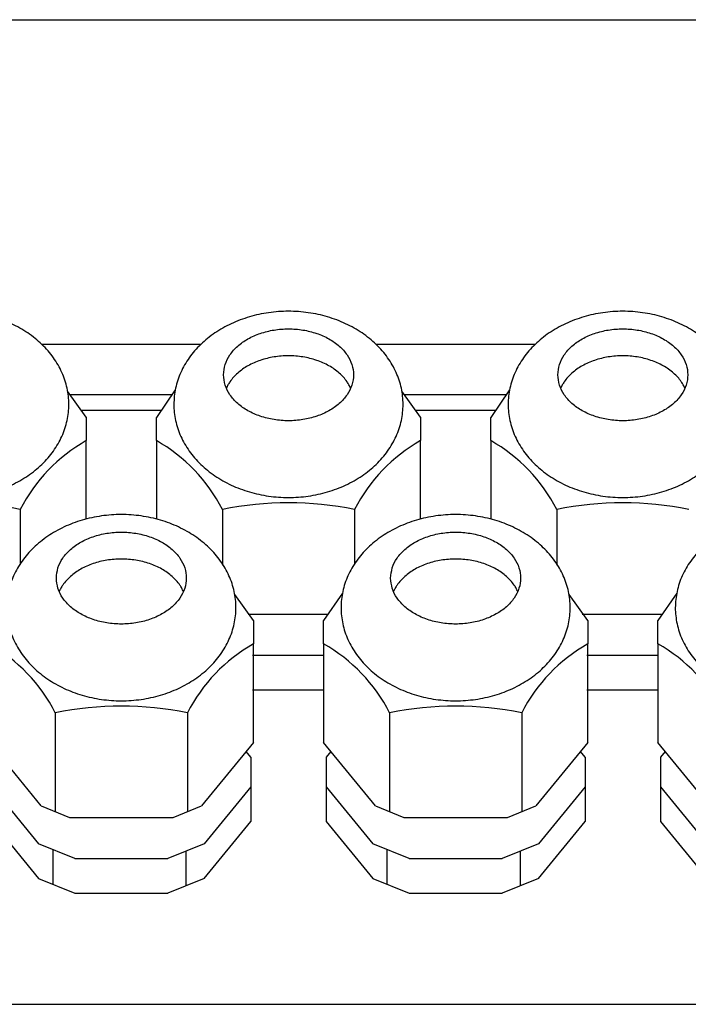
# Model space of a CAD drawing. Units: millimetres. Extents: x 30748 to 48075, y -17036 to -7239.
# Drawn here: x 35918 to 35978, y -11555 to -11467 of the extents above; entities that cross this region are included whole.
import ezdxf

# ---------------------------------------------------------------- set-up
doc = ezdxf.new("R2010")
doc.units = ezdxf.units.MM
doc.layers.add('1', color=7, linetype='Continuous')

msp = doc.modelspace()

# ---------------------------------------------------------------- linework, layer by layer
at = {"color": 6, "linetype": 'Continuous'}
for p, q in [((35924.002, -11502.32), (35922.331, -11499.968)), ((35931.99, -11499.867), (35930.302, -11502.327)), ((35954.002, -11502.32), (35952.331, -11499.968)), ((35961.99, -11499.867), (35960.302, -11502.327)), ((35924.002, -11502.32), (35924.001, -11504.414)), ((35930.302, -11504.41), (35930.302, -11502.327)), ((35954.002, -11502.32), (35954.001, -11504.414)), ((35960.302, -11504.41), (35960.302, -11502.327)), ((35924.001, -11511.453), (35924.001, -11504.414)), ((35930.302, -11504.41), (35930.302, -11511.475)), ((35954.001, -11511.453), (35954.001, -11504.414)), ((35960.302, -11504.41), (35960.302, -11511.475)), ((35918.08, -11510.589), (35918.08, -11515.469)), ((35936.228, -11510.59), (35936.228, -11515.605)), ((35948.08, -11510.589), (35948.08, -11515.469)), ((35966.228, -11510.59), (35966.228, -11515.605)), ((35939.002, -11520.565), (35937.331, -11518.213)), ((35946.99, -11518.112), (35945.302, -11520.572)), ((35969.002, -11520.565), (35967.331, -11518.213)), ((35976.99, -11518.112), (35975.302, -11520.572)), ((35938.52, -11520.002), (35945.694, -11520.001)), ((35968.52, -11520.002), (35975.693, -11520.001)), ((35939.002, -11520.565), (35939.001, -11522.659)), ((35945.302, -11522.655), (35945.302, -11520.572)), ((35969.002, -11520.565), (35969.001, -11522.659)), ((35975.302, -11522.655), (35975.302, -11520.572)), ((35939.001, -11531.514), (35939.001, -11522.659)), ((35945.302, -11522.655), (35945.302, -11531.51)), ((35969.001, -11531.514), (35969.001, -11522.659)), ((35975.302, -11522.655), (35975.302, -11531.51)), ((35938.919, -11523.679), (35945.302, -11523.678)), ((35968.919, -11523.679), (35975.302, -11523.678)), ((35938.919, -11526.79), (35945.302, -11526.79)), ((35968.919, -11526.79), (35975.302, -11526.79)), ((35921.228, -11528.835), (35921.228, -11537.689)), ((35933.08, -11528.834), (35933.08, -11537.725)), ((35951.228, -11528.835), (35951.228, -11537.689)), ((35963.08, -11528.834), (35963.08, -11537.725)), ((35919.952, -11537.206), (35915.302, -11531.51)), ((35939.001, -11531.514), (35934.355, -11537.205)), ((35949.952, -11537.206), (35945.302, -11531.51)), ((35969.001, -11531.514), (35964.355, -11537.205)), ((35979.952, -11537.206), (35975.302, -11531.51)), ((35938.766, -11532.819), (35938.351, -11532.31)), ((35945.953, -11532.307), (35945.539, -11532.813)), ((35968.766, -11532.819), (35968.351, -11532.31)), ((35975.953, -11532.307), (35975.539, -11532.813)), ((35938.766, -11532.819), (35938.765, -11535.481)), ((35945.539, -11532.813), (35945.538, -11535.475)), ((35968.766, -11532.819), (35968.765, -11535.481)), ((35975.539, -11532.813), (35975.538, -11535.475)), ((35915.538, -11535.475), (35919.715, -11540.593)), ((35938.765, -11535.481), (35934.592, -11540.592)), ((35938.765, -11535.481), (35938.765, -11538.592)), ((35945.538, -11535.475), (35945.538, -11538.587)), ((35945.538, -11535.475), (35949.715, -11540.593)), ((35968.765, -11535.481), (35964.592, -11540.592)), ((35968.765, -11535.481), (35968.765, -11538.592)), ((35975.538, -11535.475), (35975.538, -11538.587)), ((35975.538, -11535.475), (35979.715, -11540.593)), ((35919.952, -11537.206), (35922.502, -11538.247)), ((35931.803, -11538.246), (35934.355, -11537.205)), ((35949.952, -11537.206), (35952.502, -11538.247)), ((35961.803, -11538.246), (35964.355, -11537.205)), ((35915.538, -11538.587), (35919.715, -11543.704)), ((35922.502, -11538.247), (35931.803, -11538.246)), ((35934.592, -11543.703), (35938.765, -11538.592)), ((35945.538, -11538.587), (35949.715, -11543.704)), ((35952.502, -11538.247), (35961.803, -11538.246)), ((35964.592, -11543.703), (35968.765, -11538.592)), ((35975.538, -11538.587), (35979.715, -11543.704)), ((35922.975, -11541.924), (35919.715, -11540.593)), ((35920.991, -11541.077), (35920.991, -11544.188)), ((35934.592, -11540.592), (35931.332, -11541.923)), ((35932.962, -11544.369), (35932.962, -11541.257)), ((35952.975, -11541.924), (35949.715, -11540.593)), ((35950.991, -11541.077), (35950.991, -11544.188)), ((35964.592, -11540.592), (35961.332, -11541.923)), ((35962.962, -11544.369), (35962.962, -11541.257)), ((35922.975, -11541.924), (35931.332, -11541.923)), ((35952.975, -11541.924), (35961.332, -11541.923)), ((35919.715, -11543.704), (35922.975, -11545.035)), ((35934.592, -11543.703), (35931.332, -11545.035)), ((35949.715, -11543.704), (35952.975, -11545.035)), ((35964.592, -11543.703), (35961.332, -11545.035)), ((35922.975, -11545.035), (35931.332, -11545.035)), ((35952.975, -11545.035), (35961.332, -11545.035))]:
    msp.add_line(p, q, dxfattribs=at)
for points in [[(35936.321, -11498.507), (35936.468, -11499.425), (35936.899, -11500.296), (35937.593, -11501.078), (35938.517, -11501.73), (35939.622, -11502.222), (35940.854, -11502.527), (35942.152, -11502.63), (35943.449, -11502.527), (35944.681, -11502.222), (35945.787, -11501.73), (35946.71, -11501.078), (35947.405, -11500.296), (35947.836, -11499.425), (35947.982, -11498.507), (35947.836, -11497.59), (35947.405, -11496.718), (35946.71, -11495.937), (35945.787, -11495.284), (35944.681, -11494.793), (35943.449, -11494.488), (35942.152, -11494.385), (35940.854, -11494.488), (35939.622, -11494.793), (35938.517, -11495.284), (35937.593, -11495.937), (35936.899, -11496.718), (35936.468, -11497.59), (35936.321, -11498.507)], [(35966.321, -11498.507), (35966.468, -11499.425), (35966.899, -11500.296), (35967.593, -11501.078), (35968.517, -11501.73), (35969.622, -11502.222), (35970.854, -11502.527), (35972.152, -11502.63), (35973.449, -11502.527), (35974.681, -11502.222), (35975.787, -11501.73), (35976.71, -11501.078), (35977.405, -11500.296), (35977.836, -11499.425), (35977.982, -11498.507), (35977.836, -11497.59), (35977.405, -11496.718), (35976.71, -11495.937), (35975.787, -11495.284), (35974.681, -11494.793), (35973.449, -11494.488), (35972.152, -11494.385), (35970.854, -11494.488), (35969.622, -11494.793), (35968.517, -11495.284), (35967.593, -11495.937), (35966.899, -11496.718), (35966.468, -11497.59), (35966.321, -11498.507)], [(35947.726, -11499.715), (35947.581, -11499.421), (35947.405, -11499.134), (35946.71, -11498.353), (35945.787, -11497.7), (35944.681, -11497.209), (35943.449, -11496.904), (35942.152, -11496.801), (35940.854, -11496.904), (35939.622, -11497.209), (35938.517, -11497.7), (35937.593, -11498.353), (35936.899, -11499.134), (35936.722, -11499.421), (35936.577, -11499.715)], [(35977.726, -11499.715), (35977.581, -11499.421), (35977.405, -11499.134), (35976.71, -11498.353), (35975.787, -11497.7), (35974.681, -11497.209), (35973.449, -11496.904), (35972.152, -11496.801), (35970.854, -11496.904), (35969.622, -11497.209), (35968.517, -11497.7), (35967.593, -11498.353), (35966.899, -11499.134), (35966.722, -11499.421), (35966.577, -11499.715)], [(35921.321, -11516.752), (35921.468, -11517.67), (35921.899, -11518.541), (35922.593, -11519.323), (35923.517, -11519.975), (35924.622, -11520.467), (35925.854, -11520.771), (35927.152, -11520.875), (35928.449, -11520.771), (35929.681, -11520.467), (35930.787, -11519.975), (35931.71, -11519.323), (35932.405, -11518.541), (35932.836, -11517.67), (35932.982, -11516.752), (35932.836, -11515.835), (35932.405, -11514.963), (35931.71, -11514.182), (35930.787, -11513.529), (35929.681, -11513.038), (35928.449, -11512.733), (35927.152, -11512.63), (35925.854, -11512.733), (35924.622, -11513.038), (35923.517, -11513.529), (35922.593, -11514.182), (35921.899, -11514.963), (35921.468, -11515.835), (35921.321, -11516.752)], [(35951.321, -11516.752), (35951.468, -11517.67), (35951.899, -11518.541), (35952.593, -11519.323), (35953.517, -11519.975), (35954.622, -11520.467), (35955.854, -11520.771), (35957.152, -11520.875), (35958.449, -11520.771), (35959.681, -11520.467), (35960.787, -11519.975), (35961.71, -11519.323), (35962.405, -11518.541), (35962.836, -11517.67), (35962.982, -11516.752), (35962.836, -11515.835), (35962.405, -11514.963), (35961.71, -11514.182), (35960.787, -11513.529), (35959.681, -11513.038), (35958.449, -11512.733), (35957.152, -11512.63), (35955.854, -11512.733), (35954.622, -11513.038), (35953.517, -11513.529), (35952.593, -11514.182), (35951.899, -11514.963), (35951.468, -11515.835), (35951.321, -11516.752)], [(35932.726, -11517.96), (35932.581, -11517.666), (35932.405, -11517.379), (35931.71, -11516.598), (35930.787, -11515.945), (35929.681, -11515.454), (35928.449, -11515.149), (35927.152, -11515.045), (35925.854, -11515.149), (35924.622, -11515.454), (35923.517, -11515.945), (35922.593, -11516.598), (35921.899, -11517.379), (35921.722, -11517.666), (35921.577, -11517.96)], [(35962.726, -11517.96), (35962.581, -11517.666), (35962.405, -11517.379), (35961.71, -11516.598), (35960.787, -11515.945), (35959.681, -11515.454), (35958.449, -11515.149), (35957.152, -11515.045), (35955.854, -11515.149), (35954.622, -11515.454), (35953.517, -11515.945), (35952.593, -11516.598), (35951.899, -11517.379), (35951.722, -11517.666), (35951.577, -11517.96)]]:
    msp.add_spline(points, degree=3, dxfattribs=at)
at = {"layer": '1', "color": 6, "linetype": 'Continuous'}
for p, q in [((35202.901, -11466.635), (36914.401, -11466.635)), ((35934.278, -11495.785), (35920.024, -11495.785)), ((35964.278, -11495.785), (35950.024, -11495.785))]:
    msp.add_line(p, q, dxfattribs=at)
at = {"layer": '1', "color": 1, "linetype": 'Continuous'}
for p, q in [((35922.557, -11500.285), (35931.703, -11500.285)), ((35952.557, -11500.285), (35961.703, -11500.285))]:
    msp.add_line(p, q, dxfattribs=at)
at = {"layer": '1', "color": 2, "linetype": 'Continuous'}
for p, q in [((35930.716, -11501.723), (35923.578, -11501.723)), ((35960.716, -11501.723), (35953.578, -11501.723)), ((35821.152, -11555.006), (36144.152, -11555.006))]:
    msp.add_line(p, q, dxfattribs=at)
at = {"layer": '1', "color": 6, "linetype": 'Continuous'}
for centre, radius, start, end in [((35931.417, -11517.451), 14.998, 119.63093, 152.77448), ((35922.888, -11517.45), 15, 27.21494, 60.37989), ((35961.417, -11517.451), 14.998, 119.63093, 152.77448), ((35952.888, -11517.45), 15, 27.21494, 60.37989), ((35912.155, -11539.998), 30, 78.60888, 101.39527), ((35942.155, -11539.998), 30, 78.60888, 101.39527), ((35972.155, -11539.998), 30, 78.60888, 101.39527), ((35907.888, -11535.695), 15, 27.21494, 60.37989), ((35946.417, -11535.696), 14.998, 119.63093, 152.77448), ((35937.888, -11535.695), 15, 27.21494, 60.37989), ((35976.417, -11535.696), 14.998, 119.63093, 152.77448), ((35967.888, -11535.695), 15, 27.21494, 60.37989), ((35927.155, -11558.243), 30, 78.60888, 101.39527), ((35957.155, -11558.243), 30, 78.60888, 101.39527)]:
    msp.add_arc(centre, radius, start, end, dxfattribs=at)
for points in [[(35901.905, -11500.433), (35902.023, -11499.706), (35902.217, -11498.996), (35902.49, -11498.295), (35902.832, -11497.626), (35903.251, -11496.974), (35903.73, -11496.364), (35904.282, -11495.781), (35904.884, -11495.249), (35905.551, -11494.753), (35906.257, -11494.314), (35907.019, -11493.921), (35907.809, -11493.587), (35908.642, -11493.308), (35909.492, -11493.09), (35910.37, -11492.933), (35911.256, -11492.838), (35912.151, -11492.806), (35913.047, -11492.838), (35913.933, -11492.933), (35914.81, -11493.09), (35915.661, -11493.308), (35916.493, -11493.587), (35917.283, -11493.921), (35918.045, -11494.314), (35918.751, -11494.753), (35919.419, -11495.249), (35920.02, -11495.781), (35920.572, -11496.364), (35921.051, -11496.974), (35921.47, -11497.626), (35921.813, -11498.295), (35922.085, -11498.996), (35922.28, -11499.706), (35922.397, -11500.433), (35922.437, -11501.163), (35922.397, -11501.892), (35922.28, -11502.619), (35922.085, -11503.329), (35921.813, -11504.03), (35921.47, -11504.699), (35921.051, -11505.352), (35920.572, -11505.961), (35920.02, -11506.544), (35919.419, -11507.076), (35918.751, -11507.572), (35918.045, -11508.011), (35917.283, -11508.405), (35916.493, -11508.738), (35915.661, -11509.018), (35914.81, -11509.235), (35913.933, -11509.393), (35913.047, -11509.487), (35912.151, -11509.519), (35911.256, -11509.487), (35910.37, -11509.393), (35909.492, -11509.235), (35908.642, -11509.018), (35907.809, -11508.738), (35907.019, -11508.405), (35906.257, -11508.011), (35905.551, -11507.572), (35904.884, -11507.076), (35904.282, -11506.544), (35903.73, -11505.961), (35903.251, -11505.352), (35902.832, -11504.699), (35902.49, -11504.03), (35902.217, -11503.329), (35902.023, -11502.619), (35901.905, -11501.892), (35901.865, -11501.163), (35901.905, -11500.433)], [(35931.905, -11500.433), (35932.023, -11499.706), (35932.217, -11498.996), (35932.49, -11498.295), (35932.832, -11497.626), (35933.251, -11496.974), (35933.73, -11496.364), (35934.282, -11495.781), (35934.884, -11495.249), (35935.551, -11494.753), (35936.257, -11494.314), (35937.019, -11493.921), (35937.809, -11493.587), (35938.642, -11493.308), (35939.492, -11493.09), (35940.37, -11492.933), (35941.256, -11492.838), (35942.151, -11492.806), (35943.047, -11492.838), (35943.933, -11492.933), (35944.81, -11493.09), (35945.661, -11493.308), (35946.493, -11493.587), (35947.283, -11493.921), (35948.045, -11494.314), (35948.751, -11494.753), (35949.419, -11495.249), (35950.02, -11495.781), (35950.572, -11496.364), (35951.051, -11496.974), (35951.47, -11497.626), (35951.813, -11498.295), (35952.085, -11498.996), (35952.28, -11499.706), (35952.397, -11500.433), (35952.437, -11501.163), (35952.397, -11501.892), (35952.28, -11502.619), (35952.085, -11503.329), (35951.813, -11504.03), (35951.47, -11504.699), (35951.051, -11505.352), (35950.572, -11505.961), (35950.02, -11506.544), (35949.419, -11507.076), (35948.751, -11507.572), (35948.045, -11508.011), (35947.283, -11508.405), (35946.493, -11508.738), (35945.661, -11509.018), (35944.81, -11509.235), (35943.933, -11509.393), (35943.047, -11509.487), (35942.151, -11509.519), (35941.256, -11509.487), (35940.37, -11509.393), (35939.492, -11509.235), (35938.642, -11509.018), (35937.809, -11508.738), (35937.019, -11508.405), (35936.257, -11508.011), (35935.551, -11507.572), (35934.884, -11507.076), (35934.282, -11506.544), (35933.73, -11505.961), (35933.251, -11505.352), (35932.832, -11504.699), (35932.49, -11504.03), (35932.217, -11503.329), (35932.023, -11502.619), (35931.905, -11501.892), (35931.865, -11501.163), (35931.905, -11500.433)], [(35961.905, -11500.433), (35962.023, -11499.706), (35962.217, -11498.996), (35962.49, -11498.295), (35962.832, -11497.626), (35963.251, -11496.974), (35963.73, -11496.364), (35964.282, -11495.781), (35964.884, -11495.249), (35965.551, -11494.753), (35966.257, -11494.314), (35967.019, -11493.921), (35967.809, -11493.587), (35968.642, -11493.308), (35969.492, -11493.09), (35970.37, -11492.933), (35971.256, -11492.838), (35972.151, -11492.806), (35973.047, -11492.838), (35973.933, -11492.933), (35974.81, -11493.09), (35975.661, -11493.308), (35976.493, -11493.587), (35977.283, -11493.921), (35978.045, -11494.314), (35978.751, -11494.753), (35979.419, -11495.249), (35980.02, -11495.781), (35980.572, -11496.364), (35981.051, -11496.974), (35981.47, -11497.626), (35981.813, -11498.295), (35982.085, -11498.996), (35982.28, -11499.706), (35982.397, -11500.433), (35982.437, -11501.163), (35982.397, -11501.892), (35982.28, -11502.619), (35982.085, -11503.329), (35981.813, -11504.03), (35981.47, -11504.699), (35981.051, -11505.352), (35980.572, -11505.961), (35980.02, -11506.544), (35979.419, -11507.076), (35978.751, -11507.572), (35978.045, -11508.011), (35977.283, -11508.405), (35976.493, -11508.738), (35975.661, -11509.018), (35974.81, -11509.235), (35973.933, -11509.393), (35973.047, -11509.487), (35972.151, -11509.519), (35971.256, -11509.487), (35970.37, -11509.393), (35969.492, -11509.235), (35968.642, -11509.018), (35967.809, -11508.738), (35967.019, -11508.405), (35966.257, -11508.011), (35965.551, -11507.572), (35964.884, -11507.076), (35964.282, -11506.544), (35963.73, -11505.961), (35963.251, -11505.352), (35962.832, -11504.699), (35962.49, -11504.03), (35962.217, -11503.329), (35962.023, -11502.619), (35961.905, -11501.892), (35961.865, -11501.163), (35961.905, -11500.433)], [(35916.905, -11518.678), (35917.023, -11517.951), (35917.217, -11517.241), (35917.49, -11516.54), (35917.832, -11515.871), (35918.251, -11515.219), (35918.73, -11514.609), (35919.282, -11514.026), (35919.884, -11513.494), (35920.551, -11512.998), (35921.257, -11512.559), (35922.019, -11512.166), (35922.809, -11511.832), (35923.642, -11511.553), (35924.492, -11511.335), (35925.37, -11511.177), (35926.256, -11511.083), (35927.151, -11511.051), (35928.047, -11511.083), (35928.933, -11511.177), (35929.81, -11511.335), (35930.661, -11511.553), (35931.493, -11511.832), (35932.283, -11512.166), (35933.045, -11512.559), (35933.751, -11512.998), (35934.419, -11513.494), (35935.02, -11514.026), (35935.572, -11514.609), (35936.051, -11515.219), (35936.47, -11515.871), (35936.813, -11516.54), (35937.085, -11517.241), (35937.28, -11517.951), (35937.397, -11518.678), (35937.437, -11519.408), (35937.397, -11520.137), (35937.28, -11520.864), (35937.085, -11521.574), (35936.813, -11522.275), (35936.47, -11522.944), (35936.051, -11523.597), (35935.572, -11524.206), (35935.02, -11524.789), (35934.419, -11525.321), (35933.751, -11525.817), (35933.045, -11526.256), (35932.283, -11526.65), (35931.493, -11526.983), (35930.661, -11527.263), (35929.81, -11527.48), (35928.933, -11527.638), (35928.047, -11527.732), (35927.151, -11527.764), (35926.256, -11527.732), (35925.37, -11527.638), (35924.492, -11527.48), (35923.642, -11527.263), (35922.809, -11526.983), (35922.019, -11526.65), (35921.257, -11526.256), (35920.551, -11525.817), (35919.884, -11525.321), (35919.282, -11524.789), (35918.73, -11524.206), (35918.251, -11523.597), (35917.832, -11522.944), (35917.49, -11522.275), (35917.217, -11521.574), (35917.023, -11520.864), (35916.905, -11520.137), (35916.865, -11519.408), (35916.905, -11518.678)], [(35946.905, -11518.678), (35947.023, -11517.951), (35947.217, -11517.241), (35947.49, -11516.54), (35947.832, -11515.871), (35948.251, -11515.219), (35948.73, -11514.609), (35949.282, -11514.026), (35949.884, -11513.494), (35950.551, -11512.998), (35951.257, -11512.559), (35952.019, -11512.166), (35952.809, -11511.832), (35953.642, -11511.553), (35954.492, -11511.335), (35955.37, -11511.177), (35956.256, -11511.083), (35957.151, -11511.051), (35958.047, -11511.083), (35958.933, -11511.177), (35959.81, -11511.335), (35960.661, -11511.553), (35961.493, -11511.832), (35962.283, -11512.166), (35963.045, -11512.559), (35963.751, -11512.998), (35964.419, -11513.494), (35965.02, -11514.026), (35965.572, -11514.609), (35966.051, -11515.219), (35966.47, -11515.871), (35966.813, -11516.54), (35967.085, -11517.241), (35967.28, -11517.951), (35967.397, -11518.678), (35967.437, -11519.408), (35967.397, -11520.137), (35967.28, -11520.864), (35967.085, -11521.574), (35966.813, -11522.275), (35966.47, -11522.944), (35966.051, -11523.597), (35965.572, -11524.206), (35965.02, -11524.789), (35964.419, -11525.321), (35963.751, -11525.817), (35963.045, -11526.256), (35962.283, -11526.65), (35961.493, -11526.983), (35960.661, -11527.263), (35959.81, -11527.48), (35958.933, -11527.638), (35958.047, -11527.732), (35957.151, -11527.764), (35956.256, -11527.732), (35955.37, -11527.638), (35954.492, -11527.48), (35953.642, -11527.263), (35952.809, -11526.983), (35952.019, -11526.65), (35951.257, -11526.256), (35950.551, -11525.817), (35949.884, -11525.321), (35949.282, -11524.789), (35948.73, -11524.206), (35948.251, -11523.597), (35947.832, -11522.944), (35947.49, -11522.275), (35947.217, -11521.574), (35947.023, -11520.864), (35946.905, -11520.137), (35946.865, -11519.408), (35946.905, -11518.678)], [(35976.905, -11518.678), (35977.023, -11517.951), (35977.217, -11517.241), (35977.49, -11516.54), (35977.832, -11515.871), (35978.251, -11515.219), (35978.73, -11514.609), (35979.282, -11514.026), (35979.884, -11513.494), (35980.551, -11512.998), (35981.257, -11512.559), (35982.019, -11512.166), (35982.809, -11511.832), (35983.642, -11511.553), (35984.492, -11511.335), (35985.37, -11511.177), (35986.256, -11511.083), (35987.151, -11511.051), (35988.047, -11511.083), (35988.933, -11511.177), (35989.81, -11511.335), (35990.661, -11511.553), (35991.493, -11511.832), (35992.283, -11512.166), (35993.045, -11512.559), (35993.751, -11512.998), (35994.419, -11513.494), (35995.02, -11514.026), (35995.572, -11514.609), (35996.051, -11515.219), (35996.47, -11515.871), (35996.813, -11516.54), (35997.085, -11517.241), (35997.28, -11517.951), (35997.397, -11518.678), (35997.437, -11519.408), (35997.397, -11520.137), (35997.28, -11520.864), (35997.085, -11521.574), (35996.813, -11522.275), (35996.47, -11522.944), (35996.051, -11523.597), (35995.572, -11524.206), (35995.02, -11524.789), (35994.419, -11525.321), (35993.751, -11525.817), (35993.045, -11526.256), (35992.283, -11526.65), (35991.493, -11526.983), (35990.661, -11527.263), (35989.81, -11527.48), (35988.933, -11527.638), (35988.047, -11527.732), (35987.151, -11527.764), (35986.256, -11527.732), (35985.37, -11527.638), (35984.492, -11527.48), (35983.642, -11527.263), (35982.809, -11526.983), (35982.019, -11526.65), (35981.257, -11526.256), (35980.551, -11525.817), (35979.884, -11525.321), (35979.282, -11524.789), (35978.73, -11524.206), (35978.251, -11523.597), (35977.832, -11522.944), (35977.49, -11522.275), (35977.217, -11521.574), (35977.023, -11520.864), (35976.905, -11520.137), (35976.865, -11519.408), (35976.905, -11518.678)]]:
    msp.add_spline(points, degree=3, dxfattribs=at)

doc.saveas('drawing.dxf')
